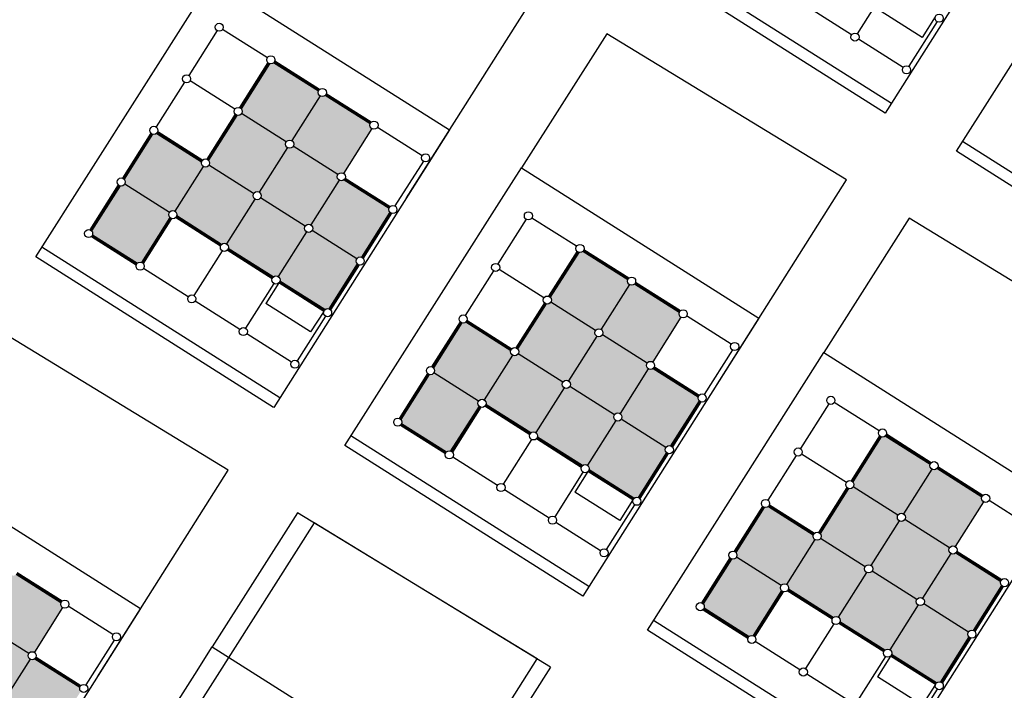
# Model space of a CAD drawing. Units: millimetres. Extents: x -2139 to 703, y 2688 to 3579.
# Drawn here: x -831 to -807, y 3083 to 3100 of the extents above; entities that cross this region are included whole.
import ezdxf

# ---------------------------------------------------------------- set-up
doc = ezdxf.new("R2010")
doc.units = ezdxf.units.MM
doc.layers.add('Layer 9', color=7, linetype='Continuous')

msp = doc.modelspace()

# ---------------------------------------------------------------- hatches: boundary and pattern name
at = {"layer": 'Layer 9', "transparency": 33554534}
h = msp.add_hatch(color=256, dxfattribs=at)
h.dxf.hatch_style = 1
h.paths.add_polyline_path([(-823.156, 3095.87, -0.254939), (-823.073, 3095.917, -0.144062), (-823.018, 3095.901), (-822.323, 3097, -0.341999), (-822.365, 3097.115), (-823.468, 3097.814, -0.188642), (-823.536, 3097.787, -0.144062), (-823.59, 3097.802), (-824.286, 3096.704, -0.414214), (-824.255, 3096.566)])
h.paths.add_polyline_path([(-823.959, 3094.603, -0.254939), (-823.875, 3094.649, -0.144062), (-823.821, 3094.634), (-823.125, 3095.732, -0.414214), (-823.156, 3095.87), (-824.255, 3096.566, -0.254939), (-824.338, 3096.519, -0.144062), (-824.393, 3096.535), (-825.088, 3095.436, -0.414214), (-825.057, 3095.298)])
h.paths.add_polyline_path([(-822.691, 3093.801, -0.254939), (-822.608, 3093.847, -0.080078), (-822.576, 3093.842), (-821.877, 3094.946, -0.272842), (-821.9, 3095.045), (-823.003, 3095.744, -0.188642), (-823.071, 3095.717, -0.144062), (-823.125, 3095.732), (-823.821, 3094.634, -0.414214), (-823.79, 3094.496)])
h.paths.add_polyline_path([(-823.478, 3092.553, -0.188642), (-823.41, 3092.58, -0.080078), (-823.378, 3092.575), (-822.68, 3093.679, -0.341999), (-822.691, 3093.801), (-823.79, 3094.496, -0.254939), (-823.873, 3094.449, -0.144062), (-823.928, 3094.465), (-824.623, 3093.367, -0.341999), (-824.581, 3093.251)])
h.paths.add_polyline_path([(-823.928, 3094.465, -0.414214), (-823.959, 3094.603), (-825.057, 3095.298, -0.254939), (-825.141, 3095.252, -0.144062), (-825.195, 3095.267), (-825.89, 3094.169, -0.341999), (-825.849, 3094.054), (-824.745, 3093.355, -0.188642), (-824.677, 3093.382, -0.144062), (-824.623, 3093.367)])
h.paths.add_polyline_path([(-825.226, 3095.405, -0.254939), (-825.142, 3095.452, -0.144062), (-825.088, 3095.436), (-824.393, 3096.535, -0.414214), (-824.424, 3096.673), (-825.522, 3097.368, -0.254939), (-825.606, 3097.322, -0.080078), (-825.637, 3097.326), (-826.336, 3096.223, -0.341999), (-826.324, 3096.101)])
h.paths.add_polyline_path([(-824.424, 3096.673, -0.254939), (-824.34, 3096.719, -0.144062), (-824.286, 3096.704), (-823.59, 3097.802, -0.341999), (-823.632, 3097.917), (-824.736, 3098.616, -0.188642), (-824.803, 3098.589, -0.080078), (-824.835, 3098.594), (-825.534, 3097.49, -0.341999), (-825.522, 3097.368)])
h.paths.add_polyline_path([(-826.012, 3094.157, -0.188642), (-825.945, 3094.185, -0.144062), (-825.89, 3094.169), (-825.195, 3095.267, -0.414214), (-825.226, 3095.405), (-826.324, 3096.101, -0.254939), (-826.408, 3096.054, -0.144062), (-826.462, 3096.07), (-827.158, 3094.971, -0.341999), (-827.116, 3094.856)])
h.paths.add_polyline_path([(-827.296, 3094.94, -0.254939), (-827.212, 3094.987, -0.144062), (-827.158, 3094.971), (-826.462, 3096.07, -0.341999), (-826.504, 3096.185), (-827.608, 3096.884, -0.188642), (-827.675, 3096.857, -0.080078), (-827.707, 3096.861), (-828.406, 3095.758, -0.341999), (-828.394, 3095.636)])
h.paths.add_polyline_path([(-828.082, 3093.692, -0.188642), (-828.014, 3093.72, -0.080078), (-827.983, 3093.715), (-827.284, 3094.818, -0.341999), (-827.296, 3094.94), (-828.394, 3095.636, -0.254939), (-828.478, 3095.589, -0.080078), (-828.509, 3095.594), (-829.208, 3094.49, -0.272842), (-829.186, 3094.391)])
h = msp.add_hatch(color=256, dxfattribs=at)
h.dxf.hatch_style = 1
h.paths.add_polyline_path([(-823.156, 3095.87, -0.254939), (-823.073, 3095.917, -0.144062), (-823.018, 3095.901), (-822.323, 3097, -0.341999), (-822.365, 3097.115), (-823.468, 3097.814, -0.188642), (-823.536, 3097.787, -0.144062), (-823.59, 3097.802), (-824.286, 3096.704, -0.414214), (-824.255, 3096.566)])
h.paths.add_polyline_path([(-823.959, 3094.603, -0.254939), (-823.875, 3094.649, -0.144062), (-823.821, 3094.634), (-823.125, 3095.732, -0.414214), (-823.156, 3095.87), (-824.255, 3096.566, -0.254939), (-824.338, 3096.519, -0.144062), (-824.393, 3096.535), (-825.088, 3095.436, -0.414214), (-825.057, 3095.298)])
h.paths.add_polyline_path([(-822.691, 3093.801, -0.254939), (-822.608, 3093.847, -0.080078), (-822.576, 3093.842), (-821.877, 3094.946, -0.272842), (-821.9, 3095.045), (-823.003, 3095.744, -0.188642), (-823.071, 3095.717, -0.144062), (-823.125, 3095.732), (-823.821, 3094.634, -0.414214), (-823.79, 3094.496)])
h.paths.add_polyline_path([(-823.478, 3092.553, -0.188642), (-823.41, 3092.58, -0.080078), (-823.378, 3092.575), (-822.68, 3093.679, -0.341999), (-822.691, 3093.801), (-823.79, 3094.496, -0.254939), (-823.873, 3094.449, -0.144062), (-823.928, 3094.465), (-824.623, 3093.367, -0.341999), (-824.581, 3093.251)])
h.paths.add_polyline_path([(-823.928, 3094.465, -0.414214), (-823.959, 3094.603), (-825.057, 3095.298, -0.254939), (-825.141, 3095.252, -0.144062), (-825.195, 3095.267), (-825.89, 3094.169, -0.341999), (-825.849, 3094.054), (-824.745, 3093.355, -0.188642), (-824.677, 3093.382, -0.144062), (-824.623, 3093.367)])
h.paths.add_polyline_path([(-825.226, 3095.405, -0.254939), (-825.142, 3095.452, -0.144062), (-825.088, 3095.436), (-824.393, 3096.535, -0.414214), (-824.424, 3096.673), (-825.522, 3097.368, -0.254939), (-825.606, 3097.322, -0.080078), (-825.637, 3097.326), (-826.336, 3096.223, -0.341999), (-826.324, 3096.101)])
h.paths.add_polyline_path([(-824.424, 3096.673, -0.254939), (-824.34, 3096.719, -0.144062), (-824.286, 3096.704), (-823.59, 3097.802, -0.341999), (-823.632, 3097.917), (-824.736, 3098.616, -0.188642), (-824.803, 3098.589, -0.080078), (-824.835, 3098.594), (-825.534, 3097.49, -0.341999), (-825.522, 3097.368)])
h.paths.add_polyline_path([(-826.012, 3094.157, -0.188642), (-825.945, 3094.185, -0.144062), (-825.89, 3094.169), (-825.195, 3095.267, -0.414214), (-825.226, 3095.405), (-826.324, 3096.101, -0.254939), (-826.408, 3096.054, -0.144062), (-826.462, 3096.07), (-827.158, 3094.971, -0.341999), (-827.116, 3094.856)])
h.paths.add_polyline_path([(-827.296, 3094.94, -0.254939), (-827.212, 3094.987, -0.144062), (-827.158, 3094.971), (-826.462, 3096.07, -0.341999), (-826.504, 3096.185), (-827.608, 3096.884, -0.188642), (-827.675, 3096.857, -0.080078), (-827.707, 3096.861), (-828.406, 3095.758, -0.341999), (-828.394, 3095.636)])
h.paths.add_polyline_path([(-828.082, 3093.692, -0.188642), (-828.014, 3093.72, -0.080078), (-827.983, 3093.715), (-827.284, 3094.818, -0.341999), (-827.296, 3094.94), (-828.394, 3095.636, -0.254939), (-828.478, 3095.589, -0.080078), (-828.509, 3095.594), (-829.208, 3094.49, -0.272842), (-829.186, 3094.391)])
h = msp.add_hatch(color=256, dxfattribs=at)
h.dxf.hatch_style = 1
h.paths.add_polyline_path([(-815.56, 3091.237, -0.254939), (-815.476, 3091.283, -0.144062), (-815.422, 3091.268), (-814.727, 3092.366, -0.341999), (-814.768, 3092.481), (-815.872, 3093.18, -0.188642), (-815.94, 3093.153, -0.144062), (-815.994, 3093.168), (-816.689, 3092.07, -0.414214), (-816.658, 3091.932)])
h.paths.add_polyline_path([(-816.362, 3089.969, -0.254939), (-816.279, 3090.016, -0.144062), (-816.224, 3090), (-815.529, 3091.099, -0.414214), (-815.56, 3091.237), (-816.658, 3091.932, -0.254939), (-816.742, 3091.885, -0.144062), (-816.796, 3091.901), (-817.492, 3090.803, -0.414214), (-817.461, 3090.665)])
h.paths.add_polyline_path([(-815.095, 3089.167, -0.254939), (-815.011, 3089.213, -0.080078), (-814.98, 3089.208), (-814.281, 3090.312, -0.272842), (-814.303, 3090.411), (-815.407, 3091.11, -0.188642), (-815.475, 3091.083, -0.144062), (-815.529, 3091.099), (-816.224, 3090, -0.414214), (-816.193, 3089.862)])
h.paths.add_polyline_path([(-815.881, 3087.919, -0.188642), (-815.814, 3087.946, -0.080078), (-815.782, 3087.941), (-815.083, 3089.045, -0.341999), (-815.095, 3089.167), (-816.193, 3089.862, -0.254939), (-816.277, 3089.816, -0.144062), (-816.331, 3089.831), (-817.027, 3088.733, -0.341999), (-816.985, 3088.618)])
h.paths.add_polyline_path([(-816.331, 3089.831, -0.414214), (-816.362, 3089.969), (-817.461, 3090.665, -0.254939), (-817.544, 3090.618, -0.144062), (-817.599, 3090.634), (-818.294, 3089.535, -0.341999), (-818.252, 3089.42), (-817.149, 3088.721, -0.188642), (-817.081, 3088.748, -0.144062), (-817.027, 3088.733)])
h.paths.add_polyline_path([(-817.63, 3090.772, -0.254939), (-817.546, 3090.818, -0.144062), (-817.492, 3090.803), (-816.796, 3091.901, -0.414214), (-816.827, 3092.039), (-817.926, 3092.734, -0.254939), (-818.009, 3092.688, -0.080078), (-818.041, 3092.693), (-818.74, 3091.589, -0.341999), (-818.728, 3091.467)])
h.paths.add_polyline_path([(-816.827, 3092.039, -0.254939), (-816.744, 3092.085, -0.144062), (-816.689, 3092.07), (-815.994, 3093.168, -0.341999), (-816.036, 3093.283), (-817.139, 3093.982, -0.188642), (-817.207, 3093.955, -0.080078), (-817.239, 3093.96), (-817.937, 3092.856, -0.341999), (-817.926, 3092.734)])
h.paths.add_polyline_path([(-818.416, 3089.524, -0.188642), (-818.348, 3089.551, -0.144062), (-818.294, 3089.535), (-817.599, 3090.634, -0.414214), (-817.63, 3090.772), (-818.728, 3091.467, -0.254939), (-818.812, 3091.42, -0.144062), (-818.866, 3091.436), (-819.561, 3090.338, -0.341999), (-819.52, 3090.222)])
h.paths.add_polyline_path([(-819.699, 3090.307, -0.254939), (-819.616, 3090.353, -0.144062), (-819.561, 3090.338), (-818.866, 3091.436, -0.341999), (-818.908, 3091.551), (-820.012, 3092.25, -0.188642), (-820.079, 3092.223, -0.080078), (-820.111, 3092.228), (-820.809, 3091.124, -0.341999), (-820.798, 3091.002)])
h.paths.add_polyline_path([(-820.486, 3089.059, -0.188642), (-820.418, 3089.086, -0.080078), (-820.387, 3089.081), (-819.688, 3090.185, -0.341999), (-819.699, 3090.307), (-820.798, 3091.002, -0.254939), (-820.882, 3090.955, -0.080078), (-820.913, 3090.96), (-821.612, 3089.857, -0.272842), (-821.59, 3089.757)])
h = msp.add_hatch(color=256, dxfattribs=at)
h.dxf.hatch_style = 1
h.paths.add_polyline_path([(-808.129, 3086.703, -0.254939), (-808.045, 3086.75, -0.144062), (-807.991, 3086.734), (-807.295, 3087.833, -0.341999), (-807.337, 3087.948), (-808.441, 3088.647, -0.188642), (-808.508, 3088.619, -0.144062), (-808.563, 3088.635), (-809.258, 3087.537, -0.414214), (-809.227, 3087.399)])
h.paths.add_polyline_path([(-808.931, 3085.436, -0.254939), (-808.847, 3085.482, -0.144062), (-808.793, 3085.467), (-808.098, 3086.565, -0.414214), (-808.129, 3086.703), (-809.227, 3087.399, -0.254939), (-809.311, 3087.352, -0.144062), (-809.365, 3087.368), (-810.06, 3086.269, -0.414214), (-810.029, 3086.131)])
h.paths.add_polyline_path([(-807.664, 3084.633, -0.254939), (-807.58, 3084.68, -0.080078), (-807.548, 3084.675), (-806.85, 3085.779, -0.272842), (-806.872, 3085.878), (-807.976, 3086.577, -0.188642), (-808.043, 3086.55, -0.144062), (-808.098, 3086.565), (-808.793, 3085.467, -0.414214), (-808.762, 3085.329)])
h.paths.add_polyline_path([(-808.45, 3083.386, -0.188642), (-808.382, 3083.413, -0.080078), (-808.351, 3083.408), (-807.652, 3084.512, -0.341999), (-807.664, 3084.633), (-808.762, 3085.329, -0.254939), (-808.846, 3085.282, -0.144062), (-808.9, 3085.298), (-809.595, 3084.2, -0.341999), (-809.554, 3084.084)])
h.paths.add_polyline_path([(-808.9, 3085.298, -0.414214), (-808.931, 3085.436), (-810.029, 3086.131, -0.254939), (-810.113, 3086.085, -0.144062), (-810.167, 3086.1), (-810.863, 3085.002, -0.341999), (-810.821, 3084.887), (-809.717, 3084.188, -0.188642), (-809.65, 3084.215, -0.144062), (-809.595, 3084.2)])
h.paths.add_polyline_path([(-810.198, 3086.238, -0.254939), (-810.115, 3086.285, -0.144062), (-810.06, 3086.269), (-809.365, 3087.368, -0.414214), (-809.396, 3087.506), (-810.494, 3088.201, -0.254939), (-810.578, 3088.154, -0.080078), (-810.609, 3088.159), (-811.308, 3087.056, -0.341999), (-811.297, 3086.934)])
h.paths.add_polyline_path([(-809.396, 3087.506, -0.254939), (-809.312, 3087.552, -0.144062), (-809.258, 3087.537), (-808.563, 3088.635, -0.341999), (-808.604, 3088.75), (-809.708, 3089.449, -0.188642), (-809.776, 3089.422, -0.080078), (-809.807, 3089.427), (-810.506, 3088.323, -0.341999), (-810.494, 3088.201)])
h.paths.add_polyline_path([(-810.985, 3084.99, -0.188642), (-810.917, 3085.017, -0.144062), (-810.863, 3085.002), (-810.167, 3086.1, -0.414214), (-810.198, 3086.238), (-811.297, 3086.934, -0.254939), (-811.38, 3086.887, -0.144062), (-811.435, 3086.903), (-812.13, 3085.804, -0.341999), (-812.088, 3085.689)])
h.paths.add_polyline_path([(-812.268, 3085.773, -0.254939), (-812.184, 3085.82, -0.144062), (-812.13, 3085.804), (-811.435, 3086.903, -0.341999), (-811.476, 3087.018), (-812.58, 3087.717, -0.188642), (-812.648, 3087.69, -0.080078), (-812.679, 3087.694), (-813.378, 3086.591, -0.341999), (-813.366, 3086.469)])
h.paths.add_polyline_path([(-813.054, 3084.525, -0.188642), (-812.987, 3084.552, -0.080078), (-812.955, 3084.548), (-812.256, 3085.651, -0.341999), (-812.268, 3085.773), (-813.366, 3086.469, -0.254939), (-813.45, 3086.422, -0.080078), (-813.482, 3086.427), (-814.18, 3085.323, -0.272842), (-814.158, 3085.224)])
h = msp.add_hatch(color=256, dxfattribs=at)
h.dxf.hatch_style = 1
h.paths.add_polyline_path([(-830.751, 3084.104, -0.254939), (-830.668, 3084.151, -0.144062), (-830.613, 3084.135), (-829.918, 3085.234, -0.341999), (-829.96, 3085.349), (-831.063, 3086.048, -0.188642), (-831.131, 3086.02, -0.144062), (-831.185, 3086.036), (-831.881, 3084.938, -0.414214), (-831.85, 3084.8)])
h.paths.add_polyline_path([(-831.554, 3082.837, -0.254939), (-831.47, 3082.883, -0.144062), (-831.416, 3082.868), (-830.72, 3083.966, -0.414214), (-830.751, 3084.104), (-831.85, 3084.8, -0.254939), (-831.933, 3084.753, -0.144062), (-831.988, 3084.769), (-832.683, 3083.67, -0.414214), (-832.652, 3083.532)])
h.paths.add_polyline_path([(-830.286, 3082.034, -0.254939), (-830.203, 3082.081, -0.080078), (-830.171, 3082.076), (-829.472, 3083.18, -0.272842), (-829.495, 3083.279), (-830.598, 3083.978, -0.188642), (-830.666, 3083.951, -0.144062), (-830.72, 3083.966), (-831.416, 3082.868, -0.414214), (-831.385, 3082.73)])
h.paths.add_polyline_path([(-831.073, 3080.787, -0.188642), (-831.005, 3080.814, -0.080078), (-830.974, 3080.809), (-830.275, 3081.913, -0.341999), (-830.286, 3082.034), (-831.385, 3082.73, -0.254939), (-831.468, 3082.683, -0.144062), (-831.523, 3082.699), (-832.218, 3081.601, -0.341999), (-832.176, 3081.485)])
h.paths.add_polyline_path([(-831.523, 3082.699, -0.414214), (-831.554, 3082.837), (-832.652, 3083.532, -0.254939), (-832.736, 3083.486, -0.144062), (-832.79, 3083.501), (-833.486, 3082.403, -0.341999), (-833.444, 3082.288), (-832.34, 3081.589, -0.188642), (-832.272, 3081.616, -0.144062), (-832.218, 3081.601)])
h.paths.add_polyline_path([(-832.821, 3083.639, -0.254939), (-832.737, 3083.686, -0.144062), (-832.683, 3083.67), (-831.988, 3084.769, -0.414214), (-832.019, 3084.907), (-833.117, 3085.602, -0.254939), (-833.201, 3085.556, -0.080078), (-833.232, 3085.56), (-833.931, 3084.457, -0.341999), (-833.919, 3084.335)])
h.paths.add_polyline_path([(-832.019, 3084.907, -0.254939), (-831.935, 3084.953, -0.144062), (-831.881, 3084.938), (-831.185, 3086.036, -0.341999), (-831.227, 3086.151), (-832.331, 3086.85, -0.188642), (-832.398, 3086.823, -0.080078), (-832.43, 3086.828), (-833.129, 3085.724, -0.341999), (-833.117, 3085.602)])
h.paths.add_polyline_path([(-833.607, 3082.391, -0.188642), (-833.54, 3082.418, -0.144062), (-833.486, 3082.403), (-832.79, 3083.501, -0.414214), (-832.821, 3083.639), (-833.919, 3084.335, -0.254939), (-834.003, 3084.288, -0.144062), (-834.057, 3084.304), (-834.753, 3083.205, -0.341999), (-834.711, 3083.09)])
h.paths.add_polyline_path([(-834.891, 3083.174, -0.254939), (-834.807, 3083.221, -0.144062), (-834.753, 3083.205), (-834.057, 3084.304, -0.341999), (-834.099, 3084.419), (-835.203, 3085.118, -0.188642), (-835.271, 3085.091, -0.080078), (-835.302, 3085.095), (-836.001, 3083.992, -0.341999), (-835.989, 3083.87)])
h.paths.add_polyline_path([(-835.677, 3081.926, -0.188642), (-835.61, 3081.953, -0.080078), (-835.578, 3081.949), (-834.879, 3083.052, -0.341999), (-834.891, 3083.174), (-835.989, 3083.87, -0.254939), (-836.073, 3083.823, -0.080078), (-836.104, 3083.828), (-836.803, 3082.724, -0.272842), (-836.781, 3082.625)])

# ---------------------------------------------------------------- linework, layer by layer
at = {"layer": 'Layer 9', "color": 6, "transparency": 33554687}
for p, q in [((-809.703, 3100.43), (-810.399, 3099.332)), ((-810.537, 3099.301), (-811.635, 3099.996)), ((-808.436, 3099.628), (-809.131, 3098.53)), ((-826.125, 3099.407), (-826.82, 3098.308)), ((-826.125, 3099.407), (-826.82, 3098.308)), ((-824.889, 3098.742), (-825.987, 3099.438)), ((-824.889, 3098.742), (-825.987, 3099.438)), ((-809.269, 3098.499), (-810.368, 3099.194)), ((-824.877, 3098.621), (-825.576, 3097.517)), ((-824.877, 3098.621), (-825.576, 3097.517)), ((-823.621, 3097.94), (-824.72, 3098.635)), ((-823.621, 3097.94), (-824.72, 3098.635)), ((-823.621, 3097.94), (-824.72, 3098.635)), ((-823.621, 3097.94), (-824.72, 3098.635)), ((-823.605, 3097.959), (-824.709, 3098.658)), ((-823.605, 3097.959), (-824.709, 3098.658)), ((-824.858, 3098.604), (-825.553, 3097.506)), ((-824.858, 3098.604), (-825.553, 3097.506)), ((-824.858, 3098.604), (-825.553, 3097.506)), ((-824.858, 3098.604), (-825.553, 3097.506)), ((-824.835, 3098.594), (-825.534, 3097.49)), ((-824.835, 3098.594), (-825.534, 3097.49)), ((-823.632, 3097.917), (-824.736, 3098.616)), ((-823.632, 3097.917), (-824.736, 3098.616)), ((-826.927, 3098.139), (-827.623, 3097.041)), ((-826.927, 3098.139), (-827.623, 3097.041)), ((-825.691, 3097.475), (-826.789, 3098.17)), ((-825.691, 3097.475), (-826.789, 3098.17)), ((-823.59, 3097.802), (-824.286, 3096.704)), ((-823.59, 3097.802), (-824.286, 3096.704)), ((-822.365, 3097.115), (-823.468, 3097.814)), ((-822.365, 3097.115), (-823.468, 3097.814)), ((-822.354, 3097.138), (-823.452, 3097.833)), ((-822.354, 3097.138), (-823.452, 3097.833)), ((-822.354, 3097.138), (-823.452, 3097.833)), ((-822.354, 3097.138), (-823.452, 3097.833)), ((-822.354, 3097.138), (-823.452, 3097.833)), ((-822.354, 3097.138), (-823.452, 3097.833)), ((-822.338, 3097.157), (-823.442, 3097.856)), ((-822.338, 3097.157), (-823.442, 3097.856)), ((-825.679, 3097.353), (-826.378, 3096.249)), ((-825.679, 3097.353), (-826.378, 3096.249)), ((-825.66, 3097.337), (-826.355, 3096.239)), ((-825.66, 3097.337), (-826.355, 3096.239)), ((-825.66, 3097.337), (-826.355, 3096.239)), ((-825.66, 3097.337), (-826.355, 3096.239)), ((-825.637, 3097.326), (-826.336, 3096.223)), ((-825.637, 3097.326), (-826.336, 3096.223)), ((-824.424, 3096.673), (-825.522, 3097.368)), ((-824.424, 3096.673), (-825.522, 3097.368)), ((-827.581, 3096.926), (-826.477, 3096.227)), ((-827.581, 3096.926), (-826.477, 3096.227)), ((-822.323, 3097), (-823.018, 3095.901)), ((-822.323, 3097), (-823.018, 3095.901)), ((-821.086, 3096.335), (-822.185, 3097.031)), ((-821.086, 3096.335), (-822.185, 3097.031)), ((-827.749, 3096.888), (-828.448, 3095.784)), ((-827.749, 3096.888), (-828.448, 3095.784)), ((-827.73, 3096.872), (-828.425, 3095.774)), ((-827.73, 3096.872), (-828.425, 3095.774)), ((-827.73, 3096.872), (-828.425, 3095.774)), ((-827.73, 3096.872), (-828.425, 3095.774)), ((-827.707, 3096.861), (-828.406, 3095.758)), ((-827.707, 3096.861), (-828.406, 3095.758)), ((-827.608, 3096.884), (-826.504, 3096.185)), ((-827.608, 3096.884), (-826.504, 3096.185)), ((-826.493, 3096.208), (-827.592, 3096.903)), ((-827.592, 3096.903), (-826.493, 3096.208)), ((-826.493, 3096.208), (-827.592, 3096.903)), ((-827.592, 3096.903), (-826.493, 3096.208)), ((-824.393, 3096.535), (-825.088, 3095.436)), ((-824.393, 3096.535), (-825.088, 3095.436)), ((-823.156, 3095.87), (-824.255, 3096.566)), ((-823.156, 3095.87), (-824.255, 3096.566)), ((-826.462, 3096.07), (-827.158, 3094.971)), ((-826.462, 3096.07), (-827.158, 3094.971)), ((-825.226, 3095.405), (-826.324, 3096.101)), ((-825.226, 3095.405), (-826.324, 3096.101)), ((-821.054, 3096.196), (-821.056, 3096.197)), ((-821.054, 3096.196), (-821.056, 3096.197)), ((-823.125, 3095.732), (-823.821, 3094.634)), ((-823.125, 3095.732), (-823.821, 3094.634)), ((-823.003, 3095.744), (-821.9, 3095.045)), ((-823.003, 3095.744), (-821.9, 3095.045)), ((-821.889, 3095.068), (-822.987, 3095.763)), ((-822.987, 3095.763), (-821.889, 3095.068)), ((-821.889, 3095.068), (-822.987, 3095.763)), ((-822.987, 3095.763), (-821.889, 3095.068)), ((-822.977, 3095.786), (-821.873, 3095.087)), ((-822.977, 3095.786), (-821.873, 3095.087)), ((-828.551, 3095.621), (-829.25, 3094.517)), ((-828.551, 3095.621), (-829.25, 3094.517)), ((-828.532, 3095.605), (-829.227, 3094.506)), ((-828.532, 3095.605), (-829.227, 3094.506)), ((-828.532, 3095.605), (-829.227, 3094.506)), ((-828.532, 3095.605), (-829.227, 3094.506)), ((-828.509, 3095.594), (-829.208, 3094.49)), ((-828.509, 3095.594), (-829.208, 3094.49)), ((-827.296, 3094.94), (-828.394, 3095.636)), ((-827.296, 3094.94), (-828.394, 3095.636)), ((-825.195, 3095.267), (-825.89, 3094.169)), ((-825.195, 3095.267), (-825.89, 3094.169)), ((-823.959, 3094.603), (-825.057, 3095.298)), ((-823.959, 3094.603), (-825.057, 3095.298)), ((-821.751, 3095.099), (-821.753, 3095.1)), ((-821.751, 3095.099), (-821.753, 3095.1)), ((-821.751, 3095.099), (-821.751, 3095.099)), ((-821.751, 3095.099), (-821.751, 3095.099)), ((-827.284, 3094.818), (-827.983, 3093.715)), ((-827.284, 3094.818), (-827.983, 3093.715)), ((-827.265, 3094.802), (-827.96, 3093.704)), ((-827.265, 3094.802), (-827.96, 3093.704)), ((-827.265, 3094.802), (-827.96, 3093.704)), ((-827.265, 3094.802), (-827.96, 3093.704)), ((-827.242, 3094.792), (-827.941, 3093.688)), ((-827.242, 3094.792), (-827.941, 3093.688)), ((-826.039, 3094.115), (-827.143, 3094.814)), ((-826.039, 3094.115), (-827.143, 3094.814)), ((-826.028, 3094.138), (-827.127, 3094.833)), ((-826.028, 3094.138), (-827.127, 3094.833)), ((-826.028, 3094.138), (-827.127, 3094.833)), ((-826.028, 3094.138), (-827.127, 3094.833)), ((-826.012, 3094.157), (-827.116, 3094.856)), ((-826.012, 3094.157), (-827.116, 3094.856)), ((-821.877, 3094.946), (-822.576, 3093.842)), ((-821.877, 3094.946), (-822.576, 3093.842)), ((-821.858, 3094.93), (-822.553, 3093.832)), ((-821.858, 3094.93), (-822.553, 3093.832)), ((-821.835, 3094.919), (-822.534, 3093.816)), ((-821.835, 3094.919), (-822.534, 3093.816)), ((-818.529, 3094.773), (-819.224, 3093.675)), ((-817.292, 3094.109), (-818.391, 3094.804)), ((-829.213, 3094.349), (-828.109, 3093.65)), ((-829.213, 3094.349), (-828.109, 3093.65)), ((-828.098, 3093.673), (-829.196, 3094.368)), ((-829.196, 3094.368), (-828.098, 3093.673)), ((-828.098, 3093.673), (-829.196, 3094.368)), ((-829.196, 3094.368), (-828.098, 3093.673)), ((-829.186, 3094.391), (-828.082, 3093.692)), ((-829.186, 3094.391), (-828.082, 3093.692)), ((-823.928, 3094.465), (-824.623, 3093.367)), ((-823.928, 3094.465), (-824.623, 3093.367)), ((-822.691, 3093.801), (-823.79, 3094.496)), ((-822.691, 3093.801), (-823.79, 3094.496)), ((-824.761, 3093.336), (-825.859, 3094.031)), ((-824.761, 3093.336), (-825.859, 3094.031)), ((-824.745, 3093.355), (-825.849, 3094.054)), ((-824.745, 3093.355), (-825.849, 3094.054)), ((-816.009, 3093.326), (-817.113, 3094.024)), ((-825.997, 3094), (-826.693, 3092.902)), ((-825.997, 3094), (-826.693, 3092.902)), ((-824.772, 3093.313), (-825.875, 3094.012)), ((-824.772, 3093.313), (-825.875, 3094.012)), ((-817.281, 3093.987), (-817.98, 3092.883)), ((-817.261, 3093.971), (-817.957, 3092.872)), ((-817.261, 3093.971), (-817.957, 3092.872)), ((-817.239, 3093.96), (-817.937, 3092.856)), ((-816.036, 3093.283), (-817.139, 3093.982)), ((-816.025, 3093.306), (-817.123, 3094.002)), ((-816.025, 3093.306), (-817.123, 3094.002)), ((-826.831, 3092.871), (-827.929, 3093.566)), ((-826.831, 3092.871), (-827.929, 3093.566)), ((-822.68, 3093.679), (-823.378, 3092.575)), ((-822.68, 3093.679), (-823.378, 3092.575)), ((-822.66, 3093.663), (-823.356, 3092.564)), ((-822.66, 3093.663), (-823.356, 3092.564)), ((-822.637, 3093.652), (-823.336, 3092.548)), ((-822.637, 3093.652), (-823.336, 3092.548)), ((-819.331, 3093.506), (-820.026, 3092.407)), ((-818.095, 3092.841), (-819.193, 3093.537)), ((-824.73, 3093.198), (-825.425, 3092.099)), ((-824.73, 3093.198), (-825.425, 3092.099)), ((-823.504, 3092.51), (-824.608, 3093.209)), ((-823.504, 3092.51), (-824.608, 3093.209)), ((-823.494, 3092.533), (-824.592, 3093.229)), ((-823.494, 3092.533), (-824.592, 3093.229)), ((-823.494, 3092.533), (-824.592, 3093.229)), ((-823.494, 3092.533), (-824.592, 3093.229)), ((-823.478, 3092.553), (-824.581, 3093.251)), ((-823.478, 3092.553), (-824.581, 3093.251)), ((-815.994, 3093.168), (-816.689, 3092.07)), ((-814.768, 3092.481), (-815.872, 3093.18)), ((-814.758, 3092.504), (-815.856, 3093.199)), ((-814.758, 3092.504), (-815.856, 3093.199)), ((-814.758, 3092.504), (-815.856, 3093.199)), ((-814.742, 3092.523), (-815.845, 3093.222)), ((-825.563, 3092.068), (-826.662, 3092.764)), ((-825.563, 3092.068), (-826.662, 3092.764)), ((-818.083, 3092.719), (-818.782, 3091.616)), ((-818.064, 3092.703), (-818.759, 3091.605)), ((-818.064, 3092.703), (-818.759, 3091.605)), ((-818.041, 3092.693), (-818.74, 3091.589)), ((-816.827, 3092.039), (-817.926, 3092.734)), ((-823.463, 3092.395), (-824.158, 3091.297)), ((-823.463, 3092.395), (-824.158, 3091.297)), ((-814.727, 3092.366), (-815.422, 3091.268)), ((-813.49, 3091.701), (-814.589, 3092.397)), ((-820.153, 3092.254), (-820.852, 3091.151)), ((-820.133, 3092.238), (-820.829, 3091.14)), ((-820.133, 3092.238), (-820.829, 3091.14)), ((-820.111, 3092.228), (-820.809, 3091.124)), ((-820.012, 3092.25), (-818.908, 3091.551)), ((-818.897, 3091.574), (-819.995, 3092.269)), ((-819.995, 3092.269), (-818.897, 3091.574)), ((-819.985, 3092.292), (-818.881, 3091.593)), ((-824.296, 3091.266), (-825.394, 3091.961)), ((-824.296, 3091.266), (-825.394, 3091.961)), ((-816.796, 3091.901), (-817.492, 3090.803)), ((-815.56, 3091.237), (-816.658, 3091.932)), ((-818.866, 3091.436), (-819.561, 3090.338)), ((-817.63, 3090.772), (-818.728, 3091.467)), ((-813.458, 3091.563), (-813.459, 3091.564)), ((-814.293, 3090.434), (-815.391, 3091.13)), ((-815.391, 3091.13), (-814.293, 3090.434)), ((-815.38, 3091.152), (-814.277, 3090.454)), ((-820.955, 3090.987), (-821.654, 3089.883)), ((-820.936, 3090.971), (-821.631, 3089.873)), ((-820.936, 3090.971), (-821.631, 3089.873)), ((-820.913, 3090.96), (-821.612, 3089.857)), ((-819.699, 3090.307), (-820.798, 3091.002)), ((-815.529, 3091.099), (-816.224, 3090)), ((-815.407, 3091.11), (-814.303, 3090.411)), ((-816.362, 3089.969), (-817.461, 3090.665)), ((-817.599, 3090.634), (-818.294, 3089.535)), ((-814.155, 3090.465), (-814.157, 3090.467)), ((-814.155, 3090.465), (-814.155, 3090.465)), ((-819.688, 3090.185), (-820.387, 3089.081)), ((-819.668, 3090.169), (-820.364, 3089.07)), ((-819.668, 3090.169), (-820.364, 3089.07)), ((-819.646, 3090.158), (-820.344, 3089.054)), ((-818.443, 3089.481), (-819.547, 3090.18)), ((-818.432, 3089.504), (-819.53, 3090.2)), ((-818.432, 3089.504), (-819.53, 3090.2)), ((-818.416, 3089.524), (-819.52, 3090.222)), ((-814.281, 3090.312), (-814.98, 3089.208)), ((-814.262, 3090.296), (-814.957, 3089.198)), ((-814.239, 3090.285), (-814.938, 3089.182)), ((-811.097, 3090.24), (-811.793, 3089.141)), ((-809.861, 3089.575), (-810.959, 3090.271)), ((-821.616, 3089.715), (-820.513, 3089.016)), ((-820.502, 3089.039), (-821.6, 3089.735)), ((-821.6, 3089.735), (-820.502, 3089.039)), ((-821.59, 3089.757), (-820.486, 3089.059)), ((-816.331, 3089.831), (-817.027, 3088.733)), ((-815.095, 3089.167), (-816.193, 3089.862)), ((-809.849, 3089.453), (-810.548, 3088.35)), ((-809.83, 3089.437), (-810.525, 3088.339)), ((-809.83, 3089.437), (-810.525, 3088.339)), ((-809.807, 3089.427), (-810.506, 3088.323)), ((-808.604, 3088.75), (-809.708, 3089.449)), ((-808.594, 3088.773), (-809.692, 3089.468)), ((-808.594, 3088.773), (-809.692, 3089.468)), ((-808.577, 3088.792), (-809.681, 3089.491)), ((-818.401, 3089.366), (-819.097, 3088.268)), ((-817.175, 3088.679), (-818.279, 3089.378)), ((-817.165, 3088.702), (-818.263, 3089.397)), ((-817.149, 3088.721), (-818.252, 3089.42)), ((-815.083, 3089.045), (-815.782, 3087.941)), ((-815.064, 3089.029), (-815.759, 3087.93)), ((-815.041, 3089.018), (-815.74, 3087.914)), ((-811.9, 3088.972), (-812.595, 3087.874)), ((-810.663, 3088.308), (-811.762, 3089.003)), ((-819.235, 3088.237), (-820.333, 3088.932)), ((-817.134, 3088.564), (-817.829, 3087.465)), ((-815.908, 3087.877), (-817.012, 3088.575)), ((-815.897, 3087.899), (-816.996, 3088.595)), ((-815.897, 3087.899), (-816.996, 3088.595)), ((-815.881, 3087.919), (-816.985, 3088.618)), ((-808.563, 3088.635), (-809.258, 3087.537)), ((-807.337, 3087.948), (-808.441, 3088.647)), ((-807.326, 3087.971), (-808.425, 3088.666)), ((-807.326, 3087.971), (-808.425, 3088.666)), ((-807.326, 3087.971), (-808.425, 3088.666)), ((-807.31, 3087.99), (-808.414, 3088.689)), ((-817.967, 3087.434), (-819.066, 3088.13)), ((-810.652, 3088.186), (-811.35, 3087.082)), ((-810.632, 3088.17), (-811.328, 3087.072)), ((-810.632, 3088.17), (-811.328, 3087.072)), ((-810.609, 3088.159), (-811.308, 3087.056)), ((-809.396, 3087.506), (-810.494, 3088.201)), ((-815.866, 3087.761), (-816.562, 3086.663)), ((-811.466, 3087.041), (-812.564, 3087.736)), ((-812.564, 3087.736), (-811.466, 3087.041)), ((-812.553, 3087.759), (-811.45, 3087.06)), ((-807.295, 3087.833), (-807.991, 3086.734)), ((-806.059, 3087.168), (-807.157, 3087.864)), ((-812.721, 3087.721), (-813.42, 3086.617)), ((-812.702, 3087.705), (-813.397, 3086.607)), ((-812.702, 3087.705), (-813.397, 3086.607)), ((-812.679, 3087.694), (-813.378, 3086.591)), ((-812.58, 3087.717), (-811.476, 3087.018)), ((-816.7, 3086.632), (-817.798, 3087.327)), ((-809.365, 3087.368), (-810.06, 3086.269)), ((-808.129, 3086.703), (-809.227, 3087.399)), ((-811.435, 3086.903), (-812.13, 3085.804)), ((-810.198, 3086.238), (-811.297, 3086.934)), ((-808.098, 3086.565), (-808.793, 3085.467)), ((-807.976, 3086.577), (-806.872, 3085.878)), ((-806.861, 3085.901), (-807.96, 3086.596)), ((-807.96, 3086.596), (-806.861, 3085.901)), ((-807.949, 3086.619), (-806.845, 3085.92)), ((-813.524, 3086.454), (-814.223, 3085.35)), ((-813.504, 3086.438), (-814.2, 3085.339)), ((-813.504, 3086.438), (-814.2, 3085.339)), ((-813.482, 3086.427), (-814.18, 3085.323)), ((-812.268, 3085.773), (-813.366, 3086.469)), ((-829.96, 3085.349), (-831.063, 3086.048)), ((-829.949, 3085.372), (-831.047, 3086.067)), ((-829.949, 3085.372), (-831.047, 3086.067)), ((-829.949, 3085.372), (-831.047, 3086.067)), ((-829.933, 3085.391), (-831.037, 3086.09)), ((-810.167, 3086.1), (-810.863, 3085.002)), ((-808.931, 3085.436), (-810.029, 3086.131)), ((-812.256, 3085.651), (-812.955, 3084.548)), ((-812.237, 3085.635), (-812.932, 3084.537)), ((-812.237, 3085.635), (-812.932, 3084.537)), ((-812.214, 3085.625), (-812.913, 3084.521)), ((-811.011, 3084.948), (-812.115, 3085.647)), ((-811.001, 3084.971), (-812.099, 3085.666)), ((-811.001, 3084.971), (-812.099, 3085.666)), ((-810.985, 3084.99), (-812.088, 3085.689)), ((-806.85, 3085.779), (-807.548, 3084.675)), ((-806.83, 3085.763), (-807.526, 3084.664)), ((-806.807, 3085.752), (-807.506, 3084.648)), ((-807.664, 3084.633), (-808.762, 3085.329)), ((-829.918, 3085.234), (-830.613, 3084.135)), ((-828.682, 3084.569), (-829.78, 3085.265)), ((-814.185, 3085.182), (-813.081, 3084.483)), ((-813.07, 3084.506), (-814.169, 3085.201)), ((-814.169, 3085.201), (-813.07, 3084.506)), ((-814.158, 3085.224), (-813.054, 3084.525)), ((-808.9, 3085.298), (-809.595, 3084.2)), ((-810.97, 3084.833), (-811.665, 3083.735)), ((-809.744, 3084.146), (-810.848, 3084.844)), ((-809.733, 3084.169), (-810.832, 3084.864)), ((-809.717, 3084.188), (-810.821, 3084.887)), ((-830.751, 3084.104), (-831.85, 3084.8)), ((-828.649, 3084.43), (-828.651, 3084.431)), ((-811.803, 3083.704), (-812.901, 3084.399)), ((-807.652, 3084.512), (-808.351, 3083.408)), ((-807.633, 3084.495), (-808.328, 3083.397)), ((-807.61, 3084.485), (-808.309, 3083.381)), ((-830.72, 3083.966), (-831.416, 3082.868)), ((-830.598, 3083.978), (-829.495, 3083.279)), ((-829.484, 3083.302), (-830.582, 3083.997)), ((-830.582, 3083.997), (-829.484, 3083.302)), ((-830.572, 3084.02), (-829.468, 3083.321)), ((-809.702, 3084.031), (-810.398, 3082.932)), ((-808.477, 3083.343), (-809.58, 3084.042)), ((-808.466, 3083.366), (-809.564, 3084.062)), ((-808.466, 3083.366), (-809.564, 3084.062)), ((-808.45, 3083.386), (-809.554, 3084.084)), ((-810.536, 3082.901), (-811.634, 3083.597)), ((-829.346, 3083.333), (-829.348, 3083.334)), ((-829.346, 3083.333), (-829.346, 3083.333)), ((-808.435, 3083.228), (-809.13, 3082.13))]:
    msp.add_line(p, q, dxfattribs=at)
at = {"layer": 'Layer 9', "transparency": 33554687}
msp.add_line((-817.929, 3083.771), (-823.735, 3087.313), dxfattribs=at)
for points in [[(-809.707, 3097.38), (-815.553, 3101.081), (-811.647, 3107.225), (-811.218, 3107.9), (-805.385, 3104.207), (-809.707, 3097.38)], [(-821.471, 3095.301), (-818.26, 3100.372), (-824.148, 3103.964)], [(-821.471, 3095.301), (-818.26, 3100.372), (-824.148, 3103.964)], [(-802.111, 3092.746), (-807.957, 3096.447), (-804.051, 3102.591), (-803.622, 3103.266), (-797.789, 3099.573), (-802.111, 3092.746)], [(-809.557, 3097.617), (-815.403, 3101.318)], [(-824.734, 3090.147), (-830.58, 3093.848), (-826.674, 3099.992), (-826.244, 3100.667), (-820.411, 3096.974), (-824.733, 3090.147)], [(-824.734, 3090.147), (-830.58, 3093.848), (-826.674, 3099.992), (-826.244, 3100.667), (-820.411, 3096.974), (-824.733, 3090.147)], [(-808.478, 3099.743), (-808.8, 3099.237), (-809.902, 3099.935)], [(-816.552, 3099.33), (-818.648, 3096.033)], [(-813.874, 3090.667), (-810.663, 3095.738), (-816.552, 3099.33)], [(-801.961, 3092.983), (-807.807, 3096.684)], [(-817.138, 3085.513), (-822.984, 3089.214), (-819.077, 3095.358), (-818.648, 3096.033), (-812.815, 3092.34), (-817.137, 3085.513)], [(-809.12, 3094.797), (-811.217, 3091.5)], [(-806.443, 3086.134), (-803.232, 3091.205), (-809.12, 3094.797)], [(-824.584, 3090.384), (-830.43, 3094.085)], [(-824.584, 3090.384), (-830.43, 3094.085)], [(-824.608, 3093.209), (-824.929, 3092.702)], [(-824.608, 3093.209), (-824.929, 3092.702)], [(-823.504, 3092.51), (-823.826, 3092.004), (-824.929, 3092.702)], [(-823.504, 3092.51), (-823.826, 3092.004), (-824.929, 3092.702)], [(-829.066, 3083.535), (-825.855, 3088.606), (-831.743, 3092.198)], [(-809.706, 3080.98), (-815.552, 3084.681), (-811.646, 3090.825), (-811.217, 3091.5), (-805.384, 3087.807), (-809.706, 3080.98)], [(-816.988, 3085.75), (-822.834, 3089.451)], [(-832.329, 3078.381), (-838.175, 3082.082), (-834.269, 3088.226), (-833.84, 3088.901), (-828.007, 3085.208), (-832.328, 3078.381)], [(-817.012, 3088.575), (-817.333, 3088.068)], [(-815.908, 3087.877), (-816.23, 3087.37), (-817.333, 3088.068)], [(-824.147, 3087.564), (-826.243, 3084.267)], [(-821.47, 3078.901), (-818.258, 3083.972), (-824.147, 3087.564)], [(-823.735, 3087.313), (-830.175, 3077.185)], [(-809.556, 3081.217), (-815.402, 3084.918)], [(-824.733, 3073.747), (-830.579, 3077.448), (-826.673, 3083.592), (-826.243, 3084.267), (-820.41, 3080.574), (-824.732, 3073.747)], [(-809.58, 3084.042), (-809.901, 3083.535)], [(-817.929, 3083.771), (-824.368, 3073.643)], [(-808.477, 3083.343), (-808.799, 3082.837), (-809.901, 3083.535)]]:
    msp.add_lwpolyline(points, dxfattribs=at)
at = {"layer": 'Layer 9', "color": 6, "transparency": 33554687}
for points in [[(-821.056, 3096.197), (-821.753, 3095.1)], [(-821.056, 3096.197), (-821.753, 3095.1)], [(-813.459, 3091.564), (-814.157, 3090.467)], [(-828.651, 3084.431), (-829.348, 3083.334)]]:
    msp.add_lwpolyline(points, dxfattribs=at)
for centre in [(-826.071, 3099.491), (-826.071, 3099.491), (-808.383, 3099.713), (-810.452, 3099.248), (-824.804, 3098.689), (-824.804, 3098.689), (-809.185, 3098.445), (-826.874, 3098.224), (-826.874, 3098.224), (-823.537, 3097.887), (-823.537, 3097.887), (-825.606, 3097.422), (-825.606, 3097.422), (-822.269, 3097.084), (-822.269, 3097.084), (-827.676, 3096.957), (-827.676, 3096.957), (-824.339, 3096.619), (-824.339, 3096.619), (-826.409, 3096.154), (-826.409, 3096.154), (-821.002, 3096.282), (-821.002, 3096.282), (-828.479, 3095.689), (-828.479, 3095.689), (-823.072, 3095.817), (-823.072, 3095.817), (-825.141, 3095.352), (-825.141, 3095.352), (-821.804, 3095.014), (-821.804, 3095.014), (-827.211, 3094.887), (-827.211, 3094.887), (-818.475, 3094.858), (-829.281, 3094.422), (-829.281, 3094.422), (-823.874, 3094.549), (-823.874, 3094.549), (-825.944, 3094.085), (-825.944, 3094.085), (-817.208, 3094.055), (-822.607, 3093.747), (-822.607, 3093.747), (-828.014, 3093.62), (-828.014, 3093.62), (-819.278, 3093.59), (-824.677, 3093.282), (-824.677, 3093.282), (-815.94, 3093.253), (-826.746, 3092.817), (-826.746, 3092.817), (-818.01, 3092.788), (-823.409, 3092.48), (-823.409, 3092.48), (-820.08, 3092.323), (-814.673, 3092.45), (-825.479, 3092.015), (-825.479, 3092.015), (-816.743, 3091.985), (-818.813, 3091.52), (-813.406, 3091.648), (-824.212, 3091.212), (-824.212, 3091.212), (-820.882, 3091.055), (-815.476, 3091.183), (-817.545, 3090.718), (-814.208, 3090.381), (-811.044, 3090.324), (-819.615, 3090.253), (-816.278, 3089.916), (-821.685, 3089.788), (-818.348, 3089.451), (-809.776, 3089.522), (-815.011, 3089.113), (-820.417, 3088.986), (-811.846, 3089.057), (-817.08, 3088.648), (-808.509, 3088.719), (-819.15, 3088.183), (-810.579, 3088.254), (-807.242, 3087.917), (-815.813, 3087.846), (-812.649, 3087.79), (-809.311, 3087.452), (-817.883, 3087.381), (-811.381, 3086.987), (-816.615, 3086.579), (-813.451, 3086.522), (-808.044, 3086.65), (-810.114, 3086.185), (-812.184, 3085.72), (-806.777, 3085.847), (-829.865, 3085.318), (-814.253, 3085.255), (-808.846, 3085.382), (-810.916, 3084.917), (-828.597, 3084.516), (-807.579, 3084.58), (-812.986, 3084.452), (-830.667, 3084.051), (-809.649, 3084.115), (-811.719, 3083.65), (-808.381, 3083.313), (-829.4, 3083.248)]:
    msp.add_circle(centre, 0.1, dxfattribs=at)

doc.saveas('drawing.dxf')
